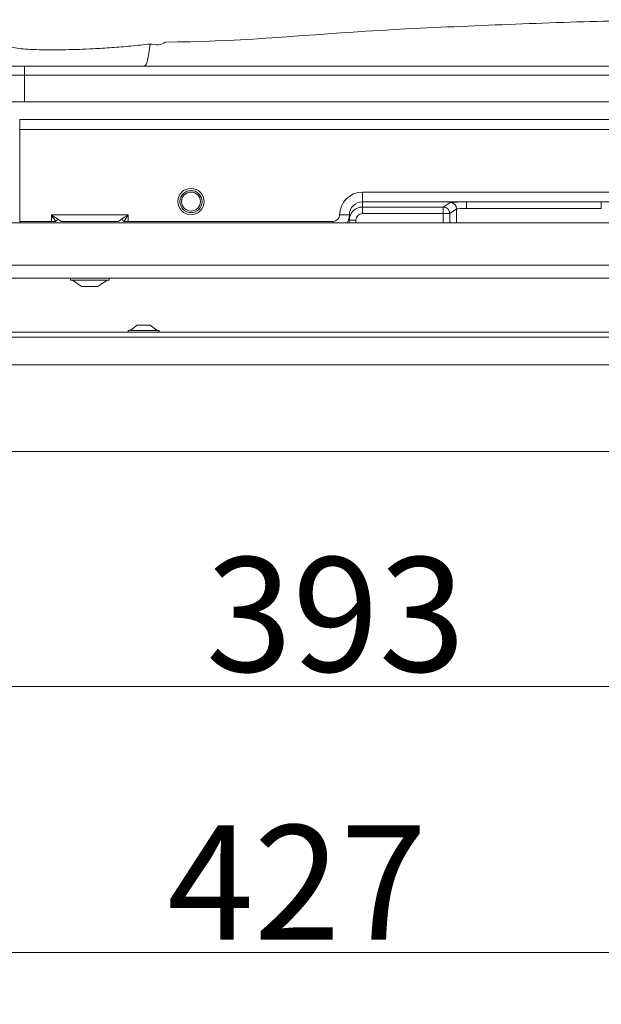
# Model space of a CAD drawing. Extents: x -4113 to -960, y -967 to 1727.
# Drawn here: x -3867 to -3689, y 970 to 1271 of the extents above; entities that cross this region are included whole.
import ezdxf

# ---------------------------------------------------------------- set-up
doc = ezdxf.new("R2010")
doc.units = 0
doc.header["$LTSCALE"] = 5
doc.layers.add('LAYER16', color=30, linetype='Continuous')
doc.layers.add('SLD-0', color=7, linetype='Continuous')
doc.styles.add('Brunner 2014', font='arial.ttf', dxfattribs={"height": 35})
doc.dimstyles.new('Brunner 2014', dxfattribs={"dimscale": 5, "dimtxt": 35, "dimasz": 5, "dimexe": 3.175, "dimexo": 0, "dimgap": 0.762, "dimtad": 1, "dimdec": 0, "dimrnd": 1e-08, "dimtxsty": 'Brunner 2014', "dimcen": 0.09, "dimdle": 10, "dimclrd": 7, "dimclre": 7, "dimclrt": 7, "dimadec": 1, "dimazin": 2, "dimtfac": 0.666667, "dimtdec": 0, "dimtmove": 0, "dimatfit": 3, "dimldrblk": 'Filled-1', "dimfxl": 1, "dimtolj": 1, "dimlwd": 5, "dimlwe": 5, "dimarcsym": 0})

# ---------------------------------------------------------------- blocks, each defined once
blk = doc.blocks.new('*D98')
at = {"layer": 'Defpoints', "color": 0, "lineweight": 5, "transparency": 16777216}
for p in [(-3966.73, 1139.03), (-3573.73, 1139.03), (-3573.73, 1067.03)]:
    blk.add_point(p, dxfattribs=at)
at = {"layer": 'SLD-0', "color": 7, "linetype": 'Continuous', "lineweight": 5, "transparency": 16777216}
for p, q in [((-3966.73, 1139.03), (-3966.73, 1051.16)), ((-3573.73, 1139.03), (-3573.73, 1051.16)), ((-3941.73, 1067.03), (-3598.73, 1067.03))]:
    blk.add_line(p, q, dxfattribs=at)
at = {"layer": 'SLD-0', "color": 7, "lineweight": 5, "transparency": 16777216}
for points in [[(-3941.73, 1071.2), (-3941.73, 1062.87), (-3966.73, 1067.03)], [(-3598.73, 1071.2), (-3598.73, 1062.87), (-3573.73, 1067.03)]]:
    blk.add_solid(points, dxfattribs=at)
at = {"layer": 'SLD-0', "color": 7, "lineweight": 5, "transparency": 16777216, "insert": (-3770.23, 1106.61), "char_height": 35, "attachment_point": 2, "style": 'Brunner 2014'}
blk.add_mtext('\\A1;393', dxfattribs=at)
blk = doc.blocks.new('Filled-1')
at = {"color": 0}
for p, q in [((0, 0), (-1, 0.167)), ((-1, 0.167), (-1, -0.167)), ((-1, 0), (0, 0)), ((-1, -0.167), (0, 0))]:
    blk.add_line(p, q, dxfattribs=at)
at = {"color": 0, "flags": 128}
blk.add_lwpolyline([(-1, -0.167), (0, 0), (-1, 0.167), (-1, -0.167)], dxfattribs=at)
at = {"color": 0}
blk.add_solid([(-1, -0.167), (0, 0), (-1, 0.167), (-1, -0.167)], dxfattribs=at)
blk = doc.blocks.new('*D99')
at = {"layer": 'Defpoints', "color": 0, "lineweight": 5, "transparency": 16777216}
for p in [(-3539.73, 1172.61), (-3966.73, 1139.03), (-3539.73, 985.62)]:
    blk.add_point(p, dxfattribs=at)
at = {"layer": 'SLD-0', "color": 7, "linetype": 'Continuous', "lineweight": 5, "transparency": 16777216}
for p, q in [((-3539.73, 1172.61), (-3539.73, 969.75)), ((-3966.73, 1139.03), (-3966.73, 969.75)), ((-3941.73, 985.62), (-3564.73, 985.62))]:
    blk.add_line(p, q, dxfattribs=at)
at = {"layer": 'SLD-0', "color": 7, "lineweight": 5, "transparency": 16777216}
for points in [[(-3941.73, 989.79), (-3941.73, 981.46), (-3966.73, 985.62)], [(-3564.73, 989.79), (-3564.73, 981.46), (-3539.73, 985.62)]]:
    blk.add_solid(points, dxfattribs=at)
at = {"layer": 'SLD-0', "color": 7, "lineweight": 5, "transparency": 16777216, "insert": (-3782.03, 1024.58), "char_height": 35, "attachment_point": 2, "style": 'Brunner 2014'}
blk.add_mtext('\\A1;427', dxfattribs=at)

msp = doc.modelspace()

# ---------------------------------------------------------------- linework, layer by layer
at = {"linetype": 'Continuous', "lineweight": 5}
for p, q in [((-3865.53, 1254.18), (-3920.1, 1254.18)), ((-3917.11, 1257.03), (-3865.53, 1257.03)), ((-3865.53, 1254.18), (-3865.53, 1257.03)), ((-3865.53, 1257.03), (-3423.53, 1257.03)), ((-3865.53, 1254.18), (-3865.53, 1246.03)), ((-3423.53, 1254.18), (-3865.53, 1254.18)), ((-3865.53, 1246.03), (-3920.53, 1246.03)), ((-3865.53, 1246.03), (-3423.53, 1246.03)), ((-3481.42, 1240.64), (-3866.99, 1240.64)), ((-3866.99, 1240.63), (-3661.93, 1240.63)), ((-3866.99, 1240.63), (-3866.99, 1237.63)), ((-3661.93, 1237.63), (-3866.99, 1237.63)), ((-3866.99, 1209.42), (-3866.99, 1237.63))]:
    msp.add_line(p, q, dxfattribs=at)
at = {"color": 7, "linetype": 'Continuous', "lineweight": 5}
for p, q in [((-3762.03, 1218.42), (-3762.03, 1215.43)), ((-3762.03, 1218.42), (-3661.93, 1218.42)), ((-3762.03, 1215.43), (-3762.03, 1213.85)), ((-3661.93, 1215.43), (-3762.03, 1215.43)), ((-3737.28, 1213.85), (-3735.18, 1215.25)), ((-3730.18, 1215.42), (-3688.88, 1215.42)), ((-3730.18, 1215.42), (-3730.18, 1213.42)), ((-3688.88, 1215.42), (-3688.88, 1213.42)), ((-3762.03, 1213.85), (-3737.28, 1213.85)), ((-3762.03, 1213.85), (-3762.03, 1211.85)), ((-3737.28, 1213.85), (-3737.28, 1211.85)), ((-3733.18, 1213.25), (-3735.28, 1211.85)), ((-3688.88, 1213.42), (-3730.18, 1213.42)), ((-3866.99, 1209.42), (-3857.29, 1209.42)), ((-3857.29, 1211.46), (-3833.77, 1211.46)), ((-3857.29, 1209.42), (-3857.29, 1211.46)), ((-3857.29, 1209.42), (-3855.93, 1209.42)), ((-3836.77, 1209.46), (-3854.28, 1209.46)), ((-3836.85, 1209.44), (-3836.77, 1209.46)), ((-3835.13, 1209.42), (-3833.77, 1209.42)), ((-3833.77, 1211.46), (-3833.77, 1209.42)), ((-3833.77, 1209.42), (-3771.03, 1209.42)), ((-3766.03, 1211.42), (-3766.03, 1209.85)), ((-3737.28, 1211.85), (-3762.03, 1211.85)), ((-3735.28, 1211.85), (-3737.28, 1211.85)), ((-3833.73, 1176.08), (-3833.73, 1175.53)), ((-3824.33, 1176.08), (-3833.73, 1176.08)), ((-3831.03, 1177.73), (-3833.13, 1176.08)), ((-3827.03, 1177.73), (-3831.03, 1177.73)), ((-3824.93, 1176.08), (-3827.03, 1177.73)), ((-3824.33, 1175.53), (-3824.33, 1176.08)), ((-3949.03, 1175.53), (-3540.03, 1175.53)), ((-3540.03, 1174.03), (-3949.03, 1174.03)), ((-3541.03, 1165.53), (-3948.03, 1165.53)), ((-3960.73, 1139.03), (-3573.73, 1139.03))]:
    msp.add_line(p, q, dxfattribs=at)
at = {"color": 8, "linetype": 'Continuous', "lineweight": 5}
for p, q in [((-3733.18, 1209.03), (-3733.18, 1213.25)), ((-3866.99, 1209.03), (-3866.99, 1209.42)), ((-3848.73, 1209.03), (-3848.57, 1209.06)), ((-3771.03, 1209.42), (-3771.03, 1209.03)), ((-3737.28, 1209.03), (-3737.28, 1211.85)), ((-3735.28, 1211.85), (-3735.28, 1209.03))]:
    msp.add_line(p, q, dxfattribs=at)
at = {"linetype": 'Continuous', "lineweight": 5, "flags": 128}
msp.add_lwpolyline([(-3827.03, 1263.76), (-3827.21, 1262.26), (-3827.4, 1260.92), (-3827.61, 1259.76), (-3827.83, 1258.79), (-3828.07, 1258.02), (-3828.31, 1257.47), (-3828.56, 1257.14), (-3828.81, 1257.03)], dxfattribs=at)
at = {"color": 7, "linetype": 'Continuous', "lineweight": 5, "flags": 128}
for points in [[(-3857.29, 1211.46), (-3856.73, 1211.09), (-3856.2, 1210.73), (-3855.7, 1210.4), (-3855.25, 1210.1)], [(-3855.93, 1209.42), (-3856.23, 1209.87), (-3856.56, 1210.37), (-3856.92, 1210.9), (-3857.29, 1211.46)], [(-3835.8, 1210.1), (-3835.36, 1210.4), (-3834.86, 1210.73), (-3834.33, 1211.09), (-3833.77, 1211.46)], [(-3833.77, 1211.46), (-3834.14, 1210.9), (-3834.5, 1210.37), (-3834.83, 1209.87), (-3835.13, 1209.42)], [(-3769.03, 1211.42), (-3768.44, 1211.42), (-3767.88, 1211.42), (-3767.36, 1211.42), (-3766.91, 1211.42), (-3766.53, 1211.42), (-3766.26, 1211.42), (-3766.09, 1211.42), (-3766.03, 1211.42)], [(-3766.03, 1209.85), (-3765.99, 1209.85), (-3765.88, 1209.85), (-3765.69, 1209.85), (-3765.44, 1209.85), (-3765.14, 1209.85), (-3764.79, 1209.85), (-3764.42, 1209.85), (-3764.03, 1209.85)]]:
    msp.add_lwpolyline(points, dxfattribs=at)
at = {"color": 8, "linetype": 'Continuous', "lineweight": 5, "flags": 128}
msp.add_lwpolyline([(-3848.57, 1209.06), (-3848.44, 1209.05), (-3848.34, 1209.03)], dxfattribs=at)
at = {"color": 7, "linetype": 'Continuous', "lineweight": 5}
for radius in [4.02, 3.4, 2.9]:
    msp.add_circle((-3814.53, 1215.53), radius, dxfattribs=at)
for centre, radius, start, end in [((-3735.18, 1213.25), 2, 0.1004, 89.8558), ((-3762.03, 1209.85), 4, 90, 179.9651), ((-3737.29, 1211.85), 2, 0.0998, 89.8566), ((-3854.41, 1208.58), 1.74, 118.9862, 151.01), ((-3836.65, 1208.58), 1.74, 28.9908, 61.0129)]:
    msp.add_arc(centre, radius, start, end, dxfattribs=at)
for centre, major_axis, ratio, start_param, end_param in [((-3762.03, 1211.42), (0, -7), 0.999391, 3.141593, 4.71178), ((-3762.03, 1211.42), (0, 4.01), 0.998479, 0, 1.570187), ((-3730.18, 1215.24), (5, 0), 0.034921, 1.570796, 3.089233), ((-3730.18, 1213.24), (3, 0), 0.058201, 1.570796, 3.089233), ((-3771.03, 1211.43), (0, -2), 0.999391, 0, 1.570187), ((-3762.03, 1209.85), (0, -2), 0.999391, 3.141593, 4.71178)]:
    msp.add_ellipse(centre, major_axis=major_axis, ratio=ratio, start_param=start_param, end_param=end_param, dxfattribs=at)
at = {"color": 8, "linetype": 'Continuous', "lineweight": 5}
for centre, major_axis, ratio, start_param, end_param in [((-3771.03, 1211.43), (5, 0), 0.999878, 5.782855, 6.282576), ((-3771.03, 1209.85), (0, 5.01), 0.998904, 4.546439, 4.71178), ((-3771.03, 1209.85), (0, -7), 0.999391, 1.452471, 1.570187)]:
    msp.add_ellipse(centre, major_axis=major_axis, ratio=ratio, start_param=start_param, end_param=end_param, dxfattribs=at)
at = {"linetype": 'Continuous', "lineweight": 5}
for points, knots in [([(-3822.44, 1264.36), (-3822.44, 1264.36), (-3801.93, 1264.36), (-3770.37, 1267.48), (-3727.63, 1269.36), (-3694.76, 1270.68), (-3662.37, 1271.24), (-3630.51, 1271.15), (-3593.81, 1270.17), (-3552.3, 1268.64), (-3521.46, 1265.54), (-3505.99, 1265.54), (-3505.99, 1265.54)], [0, 0, 0, 0, 0, 0.194208, 0.299731, 0.405252, 0.505848, 0.606457, 0.707055, 0.853524, 1, 1, 1, 1, 1]), ([(-3871.49, 1264.1), (-3871.39, 1263.88), (-3871.18, 1263.44), (-3870.1, 1262.94), (-3868.41, 1262.54), (-3865.99, 1262.25), (-3862.91, 1262.06), (-3859.56, 1261.97), (-3856.15, 1261.97), (-3852.7, 1262.01), (-3848.81, 1262.12), (-3844.14, 1262.32), (-3838.84, 1262.64), (-3832.98, 1263.11), (-3829.01, 1263.54), (-3827.03, 1263.76)], [0, 0, 0, 0, 0.079333, 0.158913, 0.238191, 0.320563, 0.403286, 0.48564, 0.545422, 0.605206, 0.673968, 0.742734, 0.828334, 0.914334, 1, 1, 1, 1]), ([(-3827.03, 1263.76), (-3825.28, 1263.52), (-3823.53, 1263.27), (-3822.44, 1264.36), (-3822.44, 1264.36)], [0, 0, 0, 0, 0.999982, 1, 1, 1, 1])]:
    msp.add_open_spline(points, degree=3, knots=knots, dxfattribs=at)
at = {"color": 7, "linetype": 'Continuous', "lineweight": 5}
for points, knots in [([(-3855.25, 1210.1), (-3855.07, 1209.97), (-3854.71, 1209.72), (-3854.41, 1209.5), (-3854.31, 1209.47), (-3854.28, 1209.46)], [0, 0, 0, 0, 0.426076, 0.822303, 1, 1, 1, 1]), ([(-3836.77, 1209.46), (-3836.74, 1209.47), (-3836.65, 1209.5), (-3836.35, 1209.72), (-3835.99, 1209.97), (-3835.8, 1210.1)], [0, 0, 0, 0, 0.177696, 0.573926, 1, 1, 1, 1])]:
    msp.add_open_spline(points, degree=3, knots=knots, dxfattribs=at)
at = {"layer": 'LAYER16', "linetype": 'Continuous', "lineweight": 5}
for p, q in [((-3500.88, 1209.03), (-4028.43, 1209.03)), ((-3500.63, 1196.03), (-4028.43, 1196.03)), ((-3505.46, 1192.03), (-4026.53, 1192.03)), ((-3851.43, 1192.03), (-3851.43, 1191.48)), ((-3851.43, 1191.48), (-3839.63, 1191.48)), ((-3850.83, 1191.48), (-3848.03, 1189.53)), ((-3843.03, 1189.53), (-3840.23, 1191.48)), ((-3839.63, 1191.48), (-3839.63, 1192.03)), ((-3848.03, 1189.53), (-3843.03, 1189.53))]:
    msp.add_line(p, q, dxfattribs=at)

# ---------------------------------------------------------------- dimensions: what is measured, and where the dimension line sits
at = {"layer": 'SLD-0', "lineweight": 5}
for base, p2, picture, middle in [((-3539.73, 985.62), (-3539.73, 1172.61), '*D99', (-3782.03, 985.62)), ((-3573.73, 1067.03), (-3573.73, 1139.03), '*D98', (-3770.23, 1067.03))]:
    dim = msp.add_linear_dim(base=base, p1=(-3966.73, 1139.03), p2=p2, dimstyle='Brunner 2014', dxfattribs=at)
    dim.commit()
    dim.dimension.update_dxf_attribs({"geometry": picture, "text_midpoint": middle, "dimtype": 160})

doc.saveas('drawing.dxf')
